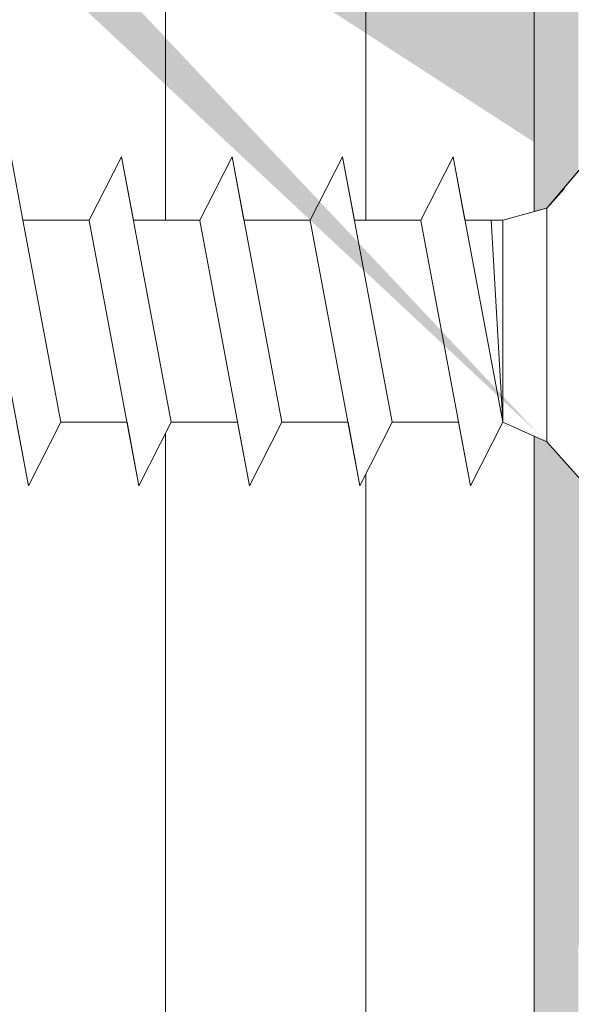
# Model space of a CAD drawing. Units: millimetres. Extents: x 18793 to 19090, y 3138 to 3355.
# Drawn here: x 18917 to 18926, y 3246 to 3261 of the extents above; entities that cross this region are included whole.
import ezdxf

# ---------------------------------------------------------------- set-up
doc = ezdxf.new("R2010")
doc.units = ezdxf.units.MM
for name, color, linetype, lineweight in [('Lienen Montagebügel', 7, 'Continuous', 20), ('Montagebügel Lienen', 255, 'Continuous', 0), ('Profile', 251, 'Continuous', 0), ('Profile Sch', 251, 'Continuous', 15), ('Putznetz Lienien', 7, 'Continuous', 15), ('Schrafur Holz', 36, 'Continuous', 18), ('Schrafur Montageb', 253, 'Continuous', 20)]:
    doc.layers.add(name, color=color, linetype=linetype, lineweight=lineweight)

msp = doc.modelspace()

# ---------------------------------------------------------------- hatches: boundary and pattern name
at = {"layer": 'Schrafur Montageb'}
h = msp.add_hatch(color=256, dxfattribs=at)
edge = h.paths.add_edge_path()
edge.add_line((18927.72, 3252.036), (18927.72, 3246.505))
edge.add_line((18927.72, 3246.505), (18925.72, 3246.505))
edge.add_line((18925.72, 3246.505), (18925.72, 3253.924))
edge.add_line((18925.72, 3253.924), (18927.49, 3251.928))
edge.add_arc((18927.58, 3252.036), 0.14, 230.0533, 0.3537)
edge = h.paths.add_edge_path()
edge.add_arc((18896.879, 3301.865), 0.14, 320.0533, 90.3537)
edge.add_line((18896.878, 3302.005), (18930.046, 3302.005))
edge.add_arc((18930.046, 3300.005), 2, 360, 90, ccw=False)
edge.add_line((18932.046, 3300.005), (18932.046, 3297.505))
edge.add_line((18932.046, 3297.505), (18932.246, 3297.505))
edge.add_arc((18932.246, 3299.505), 2, 270, 0)
edge.add_line((18934.246, 3299.505), (18934.246, 3304.505))
edge.add_line((18934.246, 3304.505), (18936.246, 3304.505))
edge.add_line((18936.246, 3304.505), (18936.246, 3299.505))
edge.add_arc((18932.246, 3299.505), 4, 270, 360, ccw=False)
edge.add_line((18932.246, 3295.505), (18932.046, 3295.505))
edge.add_line((18932.046, 3295.505), (18932.046, 3289.528))
edge.add_line((18932.046, 3289.528), (18932.046, 3289.505))
edge.add_line((18932.046, 3289.505), (18932.246, 3289.505))
edge.add_arc((18932.246, 3285.505), 4, 0, 90, ccw=False)
edge.add_line((18936.246, 3285.505), (18936.246, 3280.505))
edge.add_line((18936.246, 3280.505), (18934.246, 3280.505))
edge.add_line((18934.246, 3280.505), (18934.246, 3285.505))
edge.add_arc((18932.246, 3285.505), 2, 0, 90)
edge.add_line((18932.246, 3287.505), (18932.046, 3287.505))
edge.add_line((18932.046, 3287.505), (18932.046, 3270.638))
edge.add_arc((18929.713, 3270.638), 2.333, 311.7565, 360, ccw=False)
edge.add_line((18931.267, 3268.897), (18927.72, 3264.996))
edge.add_line((18927.72, 3264.996), (18927.72, 3260.754))
edge.add_arc((18927.58, 3260.755), 0.14, 359.6463, 129.9467)
edge.add_line((18927.49, 3260.862), (18925.72, 3258.774))
edge.add_line((18925.72, 3258.774), (18925.72, 3265.781))
edge.add_line((18925.72, 3265.781), (18930.046, 3270.505))
edge.add_line((18930.046, 3270.505), (18930.046, 3300.005))
edge.add_line((18930.046, 3300.005), (18894.991, 3300.005))
edge.add_line((18894.991, 3300.005), (18896.986, 3301.775))
edge = h.paths.add_edge_path()
edge.add_arc((18888.159, 3301.865), 0.14, 89.6463, 219.9467)
edge.add_line((18888.051, 3301.775), (18890.139, 3300.005))
edge.add_line((18890.139, 3300.005), (18862.046, 3300.005))
edge.add_line((18862.046, 3300.005), (18862.046, 3302.005))
edge.add_line((18862.046, 3302.005), (18888.16, 3302.005))
edge = h.paths.add_edge_path(flags=17)
edge.add_arc((18927.58, 3260.756), 0.14, 359.6463, 129.9467)
edge.add_arc((18927.58, 3260.756), 0.14, 359.6463, 129.9467, ccw=False)
edge = h.paths.add_edge_path(flags=17)
edge.add_line((18927.49, 3260.862), (18925.72, 3258.774))
edge.add_line((18927.49, 3260.862), (18925.72, 3258.774))
edge = h.paths.add_edge_path()
edge.add_line((18927.49, 3260.863), (18925.72, 3258.775))
edge.add_line((18862.046, 3300.005), (18862.046, 3302.005))
h = msp.add_hatch(color=256, dxfattribs=at)
h.paths.add_polyline_path([(18881.42, 3282.505), (18880.72, 3282.505), (18880.72, 3287.518), (18889.918, 3287.518), (18890.92, 3287.006), (18890.92, 3286.805), (18881.42, 3286.805)], flags=17)
h.paths.add_polyline_path([(18925.02, 3286.805), (18925.02, 3258.131), (18925.22, 3258.185), (18925.72, 3258.775), (18925.72, 3287.505), (18894.118, 3287.505), (18894.118, 3286.805)])
h.paths.add_polyline_path([(18925.02, 3254.576), (18925.22, 3254.487), (18925.72, 3253.924), (18925.72, 3212.505), (18880.72, 3212.505), (18880.72, 3217.505), (18881.42, 3217.505), (18881.42, 3213.205), (18925.02, 3213.205)])
h.paths.add_polyline_path([(18925.22, 3254.487), (18925.493, 3254.179)], flags=17)
h.paths.add_polyline_path([(18925.02, 3254.576), (18925.22, 3254.487)], flags=17)
h.paths.add_polyline_path([(18890.92, 3287.006), (18889.918, 3287.518)], flags=16)
h.paths.add_polyline_path([(18925.02, 3254.576), (18925.22, 3254.487)], flags=17)
h.paths.add_polyline_path([(18881.42, 3213.205), (18881.42, 3217.505)], flags=17)
h.paths.add_polyline_path([(18880.72, 3217.505), (18880.72, 3212.505)], flags=17)
h.paths.add_polyline_path([(18881.42, 3217.505), (18880.72, 3217.505)], flags=17)
h.paths.add_polyline_path([(18881.42, 3217.505), (18881.42, 3213.205)], flags=16)
edge = h.paths.add_edge_path()
edge.add_line((18890.92, 3287.006), (18889.918, 3287.518))
edge.add_line((18925.22, 3254.487), (18925.493, 3254.179))
edge.add_line((18894.118, 3287.505), (18925.72, 3287.505))
edge.add_line((18881.42, 3217.505), (18880.72, 3217.505))
edge.add_line((18880.72, 3217.505), (18880.72, 3212.505))

# ---------------------------------------------------------------- linework, layer by layer
at = {"layer": 'Lienen Montagebügel'}
for p, q in [((18925.02, 3258.131), (18925.02, 3286.805)), ((18925.02, 3213.205), (18925.02, 3254.576))]:
    msp.add_line(p, q, dxfattribs=at)
at = {"layer": 'Montagebügel Lienen'}
msp.add_line((18925.02, 3286.805), (18925.02, 3258.131), dxfattribs=at)
at = {"layer": 'Montagebügel Lienen', "color": 0, "linetype": 'ByBlock', "lineweight": 15}
for p, q in [((18925.02, 3258.131), (18925.02, 3286.805)), ((18925.02, 3222.505), (18925.02, 3254.576))]:
    msp.add_line(p, q, dxfattribs=at)
at = {"layer": 'Profile'}
for p, q in [((18927.49, 3260.863), (18925.22, 3258.185)), ((18927.49, 3260.863), (18925.22, 3258.185)), ((18927.49, 3260.863), (18925.493, 3258.507)), ((18925.72, 3258.775), (18925.22, 3258.185)), ((18925.22, 3258.185), (18925.22, 3254.487)), ((18916.921, 3257.995), (18917.52, 3254.797)), ((18927.49, 3251.928), (18925.493, 3254.179))]:
    msp.add_line(p, q, dxfattribs=at)
at = {"layer": 'Profile Sch'}
for p, q in [((18916.921, 3257.995), (18916.733, 3258.997)), ((18916.921, 3257.995), (18916.733, 3258.997)), ((18916.921, 3257.995), (18916.733, 3258.997)), ((18916.921, 3257.995), (18916.733, 3258.997)), ((18916.921, 3257.995), (18916.733, 3258.997)), ((18916.921, 3257.995), (18916.733, 3258.997)), ((18916.921, 3257.995), (18916.733, 3258.997)), ((18916.921, 3257.995), (18916.733, 3258.997)), ((18916.921, 3257.995), (18916.733, 3258.997)), ((18916.921, 3257.995), (18916.733, 3258.997)), ((18916.921, 3257.995), (18916.733, 3258.997)), ((18916.921, 3257.995), (18916.733, 3258.997)), ((18917.971, 3257.995), (18918.483, 3258.997)), ((18917.971, 3257.995), (18918.483, 3258.997)), ((18917.971, 3257.995), (18918.483, 3258.997)), ((18917.971, 3257.995), (18918.483, 3258.997)), ((18917.971, 3257.995), (18918.483, 3258.997)), ((18917.971, 3257.995), (18918.483, 3258.997)), ((18917.971, 3257.995), (18918.483, 3258.997)), ((18917.971, 3257.995), (18918.483, 3258.997)), ((18917.971, 3257.995), (18918.483, 3258.997)), ((18917.971, 3257.995), (18918.483, 3258.997)), ((18917.971, 3257.995), (18918.483, 3258.997)), ((18917.971, 3257.995), (18918.483, 3258.997)), ((18917.971, 3257.995), (18918.483, 3258.997)), ((18917.971, 3257.995), (18918.483, 3258.997)), ((18917.971, 3257.995), (18918.483, 3258.997)), ((18917.971, 3257.995), (18918.483, 3258.997)), ((18917.971, 3257.995), (18918.483, 3258.997)), ((18917.971, 3257.995), (18918.483, 3258.997)), ((18917.971, 3257.995), (18918.483, 3258.997)), ((18917.971, 3257.995), (18918.483, 3258.997)), ((18917.971, 3257.995), (18918.483, 3258.997)), ((18917.971, 3257.995), (18918.483, 3258.997)), ((18917.971, 3257.995), (18918.483, 3258.997)), ((18917.971, 3257.995), (18918.483, 3258.997)), ((18917.971, 3257.995), (18918.483, 3258.997)), ((18917.971, 3257.995), (18918.483, 3258.997)), ((18917.971, 3257.995), (18918.483, 3258.997)), ((18917.971, 3257.995), (18918.483, 3258.997)), ((18917.971, 3257.995), (18918.483, 3258.997)), ((18917.971, 3257.995), (18918.483, 3258.997)), ((18917.971, 3257.995), (18918.483, 3258.997)), ((18917.971, 3257.995), (18918.483, 3258.997)), ((18917.971, 3257.995), (18918.483, 3258.997)), ((18917.971, 3257.995), (18918.483, 3258.997)), ((18917.971, 3257.995), (18918.483, 3258.997)), ((18917.971, 3257.995), (18918.483, 3258.997)), ((18918.671, 3257.995), (18918.483, 3258.997)), ((18919.27, 3254.797), (18918.483, 3258.997)), ((18919.27, 3254.797), (18918.483, 3258.997)), ((18918.671, 3257.995), (18918.483, 3258.997)), ((18919.27, 3254.797), (18918.483, 3258.997)), ((18919.27, 3254.797), (18918.483, 3258.997)), ((18918.671, 3257.995), (18918.483, 3258.997)), ((18919.27, 3254.797), (18918.483, 3258.997)), ((18919.27, 3254.797), (18918.483, 3258.997)), ((18918.671, 3257.995), (18918.483, 3258.997)), ((18919.27, 3254.797), (18918.483, 3258.997)), ((18919.27, 3254.797), (18918.483, 3258.997)), ((18918.671, 3257.995), (18918.483, 3258.997)), ((18919.27, 3254.797), (18918.483, 3258.997)), ((18919.27, 3254.797), (18918.483, 3258.997)), ((18918.671, 3257.995), (18918.483, 3258.997)), ((18919.27, 3254.797), (18918.483, 3258.997)), ((18919.27, 3254.797), (18918.483, 3258.997)), ((18918.671, 3257.995), (18918.483, 3258.997)), ((18919.27, 3254.797), (18918.483, 3258.997)), ((18919.27, 3254.797), (18918.483, 3258.997)), ((18918.671, 3257.995), (18918.483, 3258.997)), ((18919.27, 3254.797), (18918.483, 3258.997)), ((18919.27, 3254.797), (18918.483, 3258.997)), ((18918.671, 3257.995), (18918.483, 3258.997)), ((18919.27, 3254.797), (18918.483, 3258.997)), ((18919.27, 3254.797), (18918.483, 3258.997)), ((18918.671, 3257.995), (18918.483, 3258.997)), ((18919.27, 3254.797), (18918.483, 3258.997)), ((18919.27, 3254.797), (18918.483, 3258.997)), ((18918.671, 3257.995), (18918.483, 3258.997)), ((18919.27, 3254.797), (18918.483, 3258.997)), ((18919.27, 3254.797), (18918.483, 3258.997)), ((18918.671, 3257.995), (18918.483, 3258.997)), ((18919.27, 3254.797), (18918.483, 3258.997)), ((18919.27, 3254.797), (18918.483, 3258.997)), ((18919.721, 3257.995), (18920.233, 3258.997)), ((18919.721, 3257.995), (18920.233, 3258.997)), ((18919.721, 3257.995), (18920.233, 3258.997)), ((18919.721, 3257.995), (18920.233, 3258.997)), ((18919.721, 3257.995), (18920.233, 3258.997)), ((18919.721, 3257.995), (18920.233, 3258.997)), ((18919.721, 3257.995), (18920.233, 3258.997)), ((18919.721, 3257.995), (18920.233, 3258.997)), ((18919.721, 3257.995), (18920.233, 3258.997)), ((18919.721, 3257.995), (18920.233, 3258.997)), ((18919.721, 3257.995), (18920.233, 3258.997)), ((18919.721, 3257.995), (18920.233, 3258.997)), ((18919.721, 3257.995), (18920.233, 3258.997)), ((18919.721, 3257.995), (18920.233, 3258.997)), ((18919.721, 3257.995), (18920.233, 3258.997)), ((18919.721, 3257.995), (18920.233, 3258.997)), ((18919.721, 3257.995), (18920.233, 3258.997)), ((18919.721, 3257.995), (18920.233, 3258.997)), ((18919.721, 3257.995), (18920.233, 3258.997)), ((18919.721, 3257.995), (18920.233, 3258.997)), ((18919.721, 3257.995), (18920.233, 3258.997)), ((18919.721, 3257.995), (18920.233, 3258.997)), ((18919.721, 3257.995), (18920.233, 3258.997)), ((18919.721, 3257.995), (18920.233, 3258.997)), ((18919.721, 3257.995), (18920.233, 3258.997)), ((18919.721, 3257.995), (18920.233, 3258.997)), ((18919.721, 3257.995), (18920.233, 3258.997)), ((18919.721, 3257.995), (18920.233, 3258.997)), ((18919.721, 3257.995), (18920.233, 3258.997)), ((18919.721, 3257.995), (18920.233, 3258.997)), ((18919.721, 3257.995), (18920.233, 3258.997)), ((18919.721, 3257.995), (18920.233, 3258.997)), ((18919.721, 3257.995), (18920.233, 3258.997)), ((18919.721, 3257.995), (18920.233, 3258.997)), ((18919.721, 3257.995), (18920.233, 3258.997)), ((18919.721, 3257.995), (18920.233, 3258.997)), ((18920.421, 3257.995), (18920.233, 3258.997)), ((18921.02, 3254.797), (18920.233, 3258.997)), ((18921.02, 3254.797), (18920.233, 3258.997)), ((18920.421, 3257.995), (18920.233, 3258.997)), ((18921.02, 3254.797), (18920.233, 3258.997)), ((18921.02, 3254.797), (18920.233, 3258.997)), ((18920.421, 3257.995), (18920.233, 3258.997)), ((18921.02, 3254.797), (18920.233, 3258.997)), ((18921.02, 3254.797), (18920.233, 3258.997)), ((18920.421, 3257.995), (18920.233, 3258.997)), ((18921.02, 3254.797), (18920.233, 3258.997)), ((18921.02, 3254.797), (18920.233, 3258.997)), ((18920.421, 3257.995), (18920.233, 3258.997)), ((18921.02, 3254.797), (18920.233, 3258.997)), ((18921.02, 3254.797), (18920.233, 3258.997)), ((18920.421, 3257.995), (18920.233, 3258.997)), ((18921.02, 3254.797), (18920.233, 3258.997)), ((18921.02, 3254.797), (18920.233, 3258.997)), ((18920.421, 3257.995), (18920.233, 3258.997)), ((18921.02, 3254.797), (18920.233, 3258.997)), ((18921.02, 3254.797), (18920.233, 3258.997)), ((18920.421, 3257.995), (18920.233, 3258.997)), ((18921.02, 3254.797), (18920.233, 3258.997)), ((18921.02, 3254.797), (18920.233, 3258.997)), ((18920.421, 3257.995), (18920.233, 3258.997)), ((18921.02, 3254.797), (18920.233, 3258.997)), ((18921.02, 3254.797), (18920.233, 3258.997)), ((18920.421, 3257.995), (18920.233, 3258.997)), ((18921.02, 3254.797), (18920.233, 3258.997)), ((18921.02, 3254.797), (18920.233, 3258.997)), ((18920.421, 3257.995), (18920.233, 3258.997)), ((18921.02, 3254.797), (18920.233, 3258.997)), ((18921.02, 3254.797), (18920.233, 3258.997)), ((18920.421, 3257.995), (18920.233, 3258.997)), ((18921.02, 3254.797), (18920.233, 3258.997)), ((18921.02, 3254.797), (18920.233, 3258.997)), ((18921.471, 3257.995), (18921.983, 3258.997)), ((18921.471, 3257.995), (18921.983, 3258.997)), ((18921.471, 3257.995), (18921.983, 3258.997)), ((18921.471, 3257.995), (18921.983, 3258.997)), ((18921.471, 3257.995), (18921.983, 3258.997)), ((18921.471, 3257.995), (18921.983, 3258.997)), ((18921.471, 3257.995), (18921.983, 3258.997)), ((18921.471, 3257.995), (18921.983, 3258.997)), ((18921.471, 3257.995), (18921.983, 3258.997)), ((18921.471, 3257.995), (18921.983, 3258.997)), ((18921.471, 3257.995), (18921.983, 3258.997)), ((18921.471, 3257.995), (18921.983, 3258.997)), ((18921.471, 3257.995), (18921.983, 3258.997)), ((18921.471, 3257.995), (18921.983, 3258.997)), ((18921.471, 3257.995), (18921.983, 3258.997)), ((18921.471, 3257.995), (18921.983, 3258.997)), ((18921.471, 3257.995), (18921.983, 3258.997)), ((18921.471, 3257.995), (18921.983, 3258.997)), ((18921.471, 3257.995), (18921.983, 3258.997)), ((18921.471, 3257.995), (18921.983, 3258.997)), ((18921.471, 3257.995), (18921.983, 3258.997)), ((18921.471, 3257.995), (18921.983, 3258.997)), ((18921.471, 3257.995), (18921.983, 3258.997)), ((18921.471, 3257.995), (18921.983, 3258.997)), ((18921.471, 3257.995), (18921.983, 3258.997)), ((18921.471, 3257.995), (18921.983, 3258.997)), ((18921.471, 3257.995), (18921.983, 3258.997)), ((18921.471, 3257.995), (18921.983, 3258.997)), ((18921.471, 3257.995), (18921.983, 3258.997)), ((18921.471, 3257.995), (18921.983, 3258.997)), ((18921.471, 3257.995), (18921.983, 3258.997)), ((18921.471, 3257.995), (18921.983, 3258.997)), ((18921.471, 3257.995), (18921.983, 3258.997)), ((18921.471, 3257.995), (18921.983, 3258.997)), ((18921.471, 3257.995), (18921.983, 3258.997)), ((18921.471, 3257.995), (18921.983, 3258.997)), ((18922.171, 3257.995), (18921.983, 3258.997)), ((18922.171, 3257.995), (18921.983, 3258.997)), ((18922.171, 3257.995), (18921.983, 3258.997)), ((18922.171, 3257.995), (18921.983, 3258.997)), ((18922.171, 3257.995), (18921.983, 3258.997)), ((18922.171, 3257.995), (18921.983, 3258.997)), ((18922.171, 3257.995), (18921.983, 3258.997)), ((18922.171, 3257.995), (18921.983, 3258.997)), ((18922.171, 3257.995), (18921.983, 3258.997)), ((18922.171, 3257.995), (18921.983, 3258.997)), ((18922.171, 3257.995), (18921.983, 3258.997)), ((18922.171, 3257.995), (18921.983, 3258.997)), ((18922.171, 3257.995), (18921.983, 3258.997)), ((18922.77, 3254.797), (18921.983, 3258.997)), ((18922.77, 3254.797), (18921.983, 3258.997)), ((18922.171, 3257.995), (18921.983, 3258.997)), ((18922.77, 3254.797), (18921.983, 3258.997)), ((18922.77, 3254.797), (18921.983, 3258.997)), ((18922.171, 3257.995), (18921.983, 3258.997)), ((18922.77, 3254.797), (18921.983, 3258.997)), ((18922.77, 3254.797), (18921.983, 3258.997)), ((18922.171, 3257.995), (18921.983, 3258.997)), ((18922.77, 3254.797), (18921.983, 3258.997)), ((18922.77, 3254.797), (18921.983, 3258.997)), ((18922.171, 3257.995), (18921.983, 3258.997)), ((18922.77, 3254.797), (18921.983, 3258.997)), ((18922.77, 3254.797), (18921.983, 3258.997)), ((18922.171, 3257.995), (18921.983, 3258.997)), ((18922.77, 3254.797), (18921.983, 3258.997)), ((18922.77, 3254.797), (18921.983, 3258.997)), ((18922.171, 3257.995), (18921.983, 3258.997)), ((18922.77, 3254.797), (18921.983, 3258.997)), ((18922.77, 3254.797), (18921.983, 3258.997)), ((18922.171, 3257.995), (18921.983, 3258.997)), ((18922.77, 3254.797), (18921.983, 3258.997)), ((18922.77, 3254.797), (18921.983, 3258.997)), ((18922.171, 3257.995), (18921.983, 3258.997)), ((18922.77, 3254.797), (18921.983, 3258.997)), ((18922.77, 3254.797), (18921.983, 3258.997)), ((18922.171, 3257.995), (18921.983, 3258.997)), ((18922.77, 3254.797), (18921.983, 3258.997)), ((18922.77, 3254.797), (18921.983, 3258.997)), ((18922.171, 3257.995), (18921.983, 3258.997)), ((18922.77, 3254.797), (18921.983, 3258.997)), ((18922.77, 3254.797), (18921.983, 3258.997)), ((18922.171, 3257.995), (18921.983, 3258.997)), ((18922.77, 3254.797), (18921.983, 3258.997)), ((18922.77, 3254.797), (18921.983, 3258.997)), ((18923.221, 3257.995), (18923.733, 3258.997)), ((18923.221, 3257.995), (18923.733, 3258.997)), ((18923.221, 3257.995), (18923.733, 3258.997)), ((18923.221, 3257.995), (18923.733, 3258.997)), ((18923.221, 3257.995), (18923.733, 3258.997)), ((18923.221, 3257.995), (18923.733, 3258.997)), ((18923.221, 3257.995), (18923.733, 3258.997)), ((18923.221, 3257.995), (18923.733, 3258.997)), ((18923.221, 3257.995), (18923.733, 3258.997)), ((18923.221, 3257.995), (18923.733, 3258.997)), ((18923.221, 3257.995), (18923.733, 3258.997)), ((18923.221, 3257.995), (18923.733, 3258.997)), ((18923.221, 3257.995), (18923.733, 3258.997)), ((18923.221, 3257.995), (18923.733, 3258.997)), ((18923.221, 3257.995), (18923.733, 3258.997)), ((18923.221, 3257.995), (18923.733, 3258.997)), ((18923.221, 3257.995), (18923.733, 3258.997)), ((18923.221, 3257.995), (18923.733, 3258.997)), ((18923.221, 3257.995), (18923.733, 3258.997)), ((18923.221, 3257.995), (18923.733, 3258.997)), ((18923.221, 3257.995), (18923.733, 3258.997)), ((18923.221, 3257.995), (18923.733, 3258.997)), ((18923.221, 3257.995), (18923.733, 3258.997)), ((18923.221, 3257.995), (18923.733, 3258.997)), ((18923.921, 3257.995), (18923.733, 3258.997)), ((18923.921, 3257.995), (18923.733, 3258.997)), ((18923.921, 3257.995), (18923.733, 3258.997)), ((18923.921, 3257.995), (18923.733, 3258.997)), ((18923.921, 3257.995), (18923.733, 3258.997)), ((18923.921, 3257.995), (18923.733, 3258.997)), ((18923.921, 3257.995), (18923.733, 3258.997)), ((18923.921, 3257.995), (18923.733, 3258.997)), ((18923.921, 3257.995), (18923.733, 3258.997)), ((18923.921, 3257.995), (18923.733, 3258.997)), ((18923.921, 3257.995), (18923.733, 3258.997)), ((18923.921, 3257.995), (18923.733, 3258.997)), ((18924.52, 3254.797), (18923.733, 3258.997)), ((18924.52, 3254.797), (18923.733, 3258.997)), ((18924.52, 3254.797), (18923.733, 3258.997)), ((18924.52, 3254.797), (18923.733, 3258.997)), ((18924.52, 3254.797), (18923.733, 3258.997)), ((18924.52, 3254.797), (18923.733, 3258.997)), ((18924.52, 3254.797), (18923.733, 3258.997)), ((18924.52, 3254.797), (18923.733, 3258.997)), ((18924.52, 3254.797), (18923.733, 3258.997)), ((18924.52, 3254.797), (18923.733, 3258.997)), ((18924.52, 3254.797), (18923.733, 3258.997)), ((18924.52, 3254.797), (18923.733, 3258.997)), ((18925.22, 3258.185), (18925.493, 3258.493)), ((18924.52, 3257.995), (18925.22, 3258.185)), ((18924.52, 3257.995), (18925.22, 3258.185)), ((18924.52, 3257.995), (18925.22, 3258.185)), ((18924.52, 3257.995), (18925.22, 3258.185)), ((18924.52, 3257.995), (18925.22, 3258.185)), ((18924.52, 3257.995), (18925.22, 3258.185)), ((18924.52, 3257.995), (18925.22, 3258.185)), ((18924.52, 3257.995), (18925.22, 3258.185)), ((18924.52, 3257.995), (18925.22, 3258.185)), ((18924.52, 3257.995), (18925.22, 3258.185)), ((18924.52, 3257.995), (18925.22, 3258.185)), ((18924.52, 3257.995), (18925.22, 3258.185)), ((18924.52, 3257.995), (18925.22, 3258.185)), ((18924.52, 3257.995), (18925.22, 3258.185)), ((18924.52, 3257.995), (18925.22, 3258.185)), ((18924.52, 3257.995), (18925.22, 3258.185)), ((18924.52, 3257.995), (18925.22, 3258.185)), ((18924.52, 3257.995), (18925.22, 3258.185)), ((18924.52, 3257.995), (18925.22, 3258.185)), ((18924.52, 3257.995), (18925.22, 3258.185)), ((18924.52, 3257.995), (18925.22, 3258.185)), ((18924.52, 3257.995), (18925.22, 3258.185)), ((18924.52, 3257.995), (18925.22, 3258.185)), ((18924.52, 3257.995), (18925.22, 3258.185)), ((18924.793, 3258.069), (18925.22, 3258.185)), ((18925.02, 3258.131), (18925.22, 3258.185)), ((18917.008, 3253.788), (18916.222, 3257.988)), ((18917.008, 3253.788), (18916.222, 3257.988)), ((18917.008, 3253.788), (18916.222, 3257.988)), ((18917.008, 3253.788), (18916.222, 3257.988)), ((18917.008, 3253.788), (18916.222, 3257.988)), ((18917.008, 3253.788), (18916.222, 3257.988)), ((18917.008, 3253.788), (18916.222, 3257.988)), ((18917.008, 3253.788), (18916.222, 3257.988)), ((18917.008, 3253.788), (18916.222, 3257.988)), ((18917.008, 3253.788), (18916.222, 3257.988)), ((18917.008, 3253.788), (18916.222, 3257.988)), ((18917.008, 3253.788), (18916.222, 3257.988)), ((18917.971, 3257.995), (18916.921, 3257.995)), ((18917.971, 3257.995), (18916.921, 3257.995)), ((18917.971, 3257.995), (18916.921, 3257.995)), ((18917.971, 3257.995), (18916.921, 3257.995)), ((18917.971, 3257.995), (18916.921, 3257.995)), ((18917.971, 3257.995), (18916.921, 3257.995)), ((18917.971, 3257.995), (18916.921, 3257.995)), ((18917.971, 3257.995), (18916.921, 3257.995)), ((18917.971, 3257.995), (18916.921, 3257.995)), ((18917.971, 3257.995), (18916.921, 3257.995)), ((18917.971, 3257.995), (18916.921, 3257.995)), ((18917.971, 3257.995), (18916.921, 3257.995)), ((18917.971, 3257.995), (18916.921, 3257.995)), ((18917.971, 3257.995), (18916.921, 3257.995)), ((18917.971, 3257.995), (18916.921, 3257.995)), ((18918.758, 3253.788), (18917.972, 3257.988)), ((18918.758, 3253.788), (18917.972, 3257.988)), ((18918.758, 3253.788), (18917.972, 3257.988)), ((18918.758, 3253.788), (18917.972, 3257.988)), ((18918.758, 3253.788), (18917.972, 3257.988)), ((18918.758, 3253.788), (18917.972, 3257.988)), ((18918.758, 3253.788), (18917.972, 3257.988)), ((18918.758, 3253.788), (18917.972, 3257.988)), ((18918.758, 3253.788), (18917.972, 3257.988)), ((18918.758, 3253.788), (18917.972, 3257.988)), ((18918.758, 3253.788), (18917.972, 3257.988)), ((18918.758, 3253.788), (18917.972, 3257.988)), ((18918.758, 3253.788), (18917.972, 3257.988)), ((18918.758, 3253.788), (18917.972, 3257.988)), ((18918.758, 3253.788), (18917.972, 3257.988)), ((18918.758, 3253.788), (18917.972, 3257.988)), ((18918.758, 3253.788), (18917.972, 3257.988)), ((18918.758, 3253.788), (18917.972, 3257.988)), ((18918.758, 3253.788), (18917.972, 3257.988)), ((18918.758, 3253.788), (18917.972, 3257.988)), ((18918.758, 3253.788), (18917.972, 3257.988)), ((18918.758, 3253.788), (18917.972, 3257.988)), ((18918.758, 3253.788), (18917.972, 3257.988)), ((18918.758, 3253.788), (18917.972, 3257.988)), ((18919.721, 3257.995), (18918.671, 3257.995)), ((18919.721, 3257.995), (18918.671, 3257.995)), ((18919.721, 3257.995), (18918.671, 3257.995)), ((18919.721, 3257.995), (18918.671, 3257.995)), ((18919.721, 3257.995), (18918.671, 3257.995)), ((18919.721, 3257.995), (18918.671, 3257.995)), ((18919.721, 3257.995), (18918.671, 3257.995)), ((18919.721, 3257.995), (18918.671, 3257.995)), ((18919.721, 3257.995), (18918.671, 3257.995)), ((18919.721, 3257.995), (18918.671, 3257.995)), ((18919.721, 3257.995), (18918.671, 3257.995)), ((18919.721, 3257.995), (18918.671, 3257.995)), ((18919.721, 3257.995), (18918.671, 3257.995)), ((18919.721, 3257.995), (18918.671, 3257.995)), ((18919.721, 3257.995), (18918.671, 3257.995)), ((18919.721, 3257.995), (18918.671, 3257.995)), ((18919.721, 3257.995), (18918.671, 3257.995)), ((18919.721, 3257.995), (18918.671, 3257.995)), ((18919.721, 3257.995), (18918.671, 3257.995)), ((18919.721, 3257.995), (18918.671, 3257.995)), ((18919.721, 3257.995), (18918.671, 3257.995)), ((18919.721, 3257.995), (18918.671, 3257.995)), ((18919.721, 3257.995), (18918.671, 3257.995)), ((18919.721, 3257.995), (18918.671, 3257.995)), ((18920.508, 3253.788), (18919.722, 3257.988)), ((18920.508, 3253.788), (18919.722, 3257.988)), ((18920.508, 3253.788), (18919.722, 3257.988)), ((18920.508, 3253.788), (18919.722, 3257.988)), ((18920.508, 3253.788), (18919.722, 3257.988)), ((18920.508, 3253.788), (18919.722, 3257.988)), ((18920.508, 3253.788), (18919.722, 3257.988)), ((18920.508, 3253.788), (18919.722, 3257.988)), ((18920.508, 3253.788), (18919.722, 3257.988)), ((18920.508, 3253.788), (18919.722, 3257.988)), ((18920.508, 3253.788), (18919.722, 3257.988)), ((18920.508, 3253.788), (18919.722, 3257.988)), ((18920.508, 3253.788), (18919.722, 3257.988)), ((18920.508, 3253.788), (18919.722, 3257.988)), ((18920.508, 3253.788), (18919.722, 3257.988)), ((18920.508, 3253.788), (18919.722, 3257.988)), ((18920.508, 3253.788), (18919.722, 3257.988)), ((18920.508, 3253.788), (18919.722, 3257.988)), ((18920.508, 3253.788), (18919.722, 3257.988)), ((18920.508, 3253.788), (18919.722, 3257.988)), ((18920.508, 3253.788), (18919.722, 3257.988)), ((18920.508, 3253.788), (18919.722, 3257.988)), ((18920.508, 3253.788), (18919.722, 3257.988)), ((18920.508, 3253.788), (18919.722, 3257.988)), ((18921.471, 3257.995), (18920.421, 3257.995)), ((18921.471, 3257.995), (18920.421, 3257.995)), ((18921.471, 3257.995), (18920.421, 3257.995)), ((18921.471, 3257.995), (18920.421, 3257.995)), ((18921.471, 3257.995), (18920.421, 3257.995)), ((18921.471, 3257.995), (18920.421, 3257.995)), ((18921.471, 3257.995), (18920.421, 3257.995)), ((18921.471, 3257.995), (18920.421, 3257.995)), ((18921.471, 3257.995), (18920.421, 3257.995)), ((18921.471, 3257.995), (18920.421, 3257.995)), ((18921.471, 3257.995), (18920.421, 3257.995)), ((18921.471, 3257.995), (18920.421, 3257.995)), ((18921.471, 3257.995), (18920.421, 3257.995)), ((18921.471, 3257.995), (18920.421, 3257.995)), ((18921.471, 3257.995), (18920.421, 3257.995)), ((18921.471, 3257.995), (18920.421, 3257.995)), ((18921.471, 3257.995), (18920.421, 3257.995)), ((18921.471, 3257.995), (18920.421, 3257.995)), ((18921.471, 3257.995), (18920.421, 3257.995)), ((18921.471, 3257.995), (18920.421, 3257.995)), ((18921.471, 3257.995), (18920.421, 3257.995)), ((18921.471, 3257.995), (18920.421, 3257.995)), ((18921.471, 3257.995), (18920.421, 3257.995)), ((18921.471, 3257.995), (18920.421, 3257.995)), ((18922.258, 3253.788), (18921.472, 3257.988)), ((18922.258, 3253.788), (18921.472, 3257.988)), ((18922.258, 3253.788), (18921.472, 3257.988)), ((18922.258, 3253.788), (18921.472, 3257.988)), ((18922.258, 3253.788), (18921.472, 3257.988)), ((18922.258, 3253.788), (18921.472, 3257.988)), ((18922.258, 3253.788), (18921.472, 3257.988)), ((18922.258, 3253.788), (18921.472, 3257.988)), ((18922.258, 3253.788), (18921.472, 3257.988)), ((18922.258, 3253.788), (18921.472, 3257.988)), ((18922.258, 3253.788), (18921.472, 3257.988)), ((18922.258, 3253.788), (18921.472, 3257.988)), ((18922.258, 3253.788), (18921.472, 3257.988)), ((18922.258, 3253.788), (18921.472, 3257.988)), ((18922.258, 3253.788), (18921.472, 3257.988)), ((18922.258, 3253.788), (18921.472, 3257.988)), ((18922.258, 3253.788), (18921.472, 3257.988)), ((18922.258, 3253.788), (18921.472, 3257.988)), ((18922.258, 3253.788), (18921.472, 3257.988)), ((18922.258, 3253.788), (18921.472, 3257.988)), ((18922.258, 3253.788), (18921.472, 3257.988)), ((18922.258, 3253.788), (18921.472, 3257.988)), ((18922.258, 3253.788), (18921.472, 3257.988)), ((18922.258, 3253.788), (18921.472, 3257.988)), ((18923.221, 3257.995), (18922.171, 3257.995)), ((18923.221, 3257.995), (18922.171, 3257.995)), ((18923.221, 3257.995), (18922.171, 3257.995)), ((18923.221, 3257.995), (18922.171, 3257.995)), ((18923.221, 3257.995), (18922.171, 3257.995)), ((18923.221, 3257.995), (18922.171, 3257.995)), ((18923.221, 3257.995), (18922.171, 3257.995)), ((18923.221, 3257.995), (18922.171, 3257.995)), ((18923.221, 3257.995), (18922.171, 3257.995)), ((18923.221, 3257.995), (18922.171, 3257.995)), ((18923.221, 3257.995), (18922.171, 3257.995)), ((18923.221, 3257.995), (18922.171, 3257.995)), ((18923.221, 3257.995), (18922.171, 3257.995)), ((18923.221, 3257.995), (18922.171, 3257.995)), ((18923.221, 3257.995), (18922.171, 3257.995)), ((18923.221, 3257.995), (18922.171, 3257.995)), ((18923.221, 3257.995), (18922.171, 3257.995)), ((18923.221, 3257.995), (18922.171, 3257.995)), ((18923.221, 3257.995), (18922.171, 3257.995)), ((18923.221, 3257.995), (18922.171, 3257.995)), ((18923.221, 3257.995), (18922.171, 3257.995)), ((18923.221, 3257.995), (18922.171, 3257.995)), ((18923.221, 3257.995), (18922.171, 3257.995)), ((18923.221, 3257.995), (18922.171, 3257.995)), ((18924.008, 3253.788), (18923.222, 3257.988)), ((18924.008, 3253.788), (18923.222, 3257.988)), ((18924.008, 3253.788), (18923.222, 3257.988)), ((18924.008, 3253.788), (18923.222, 3257.988)), ((18924.008, 3253.788), (18923.222, 3257.988)), ((18924.008, 3253.788), (18923.222, 3257.988)), ((18924.008, 3253.788), (18923.222, 3257.988)), ((18924.008, 3253.788), (18923.222, 3257.988)), ((18924.008, 3253.788), (18923.222, 3257.988)), ((18924.008, 3253.788), (18923.222, 3257.988)), ((18924.008, 3253.788), (18923.222, 3257.988)), ((18924.008, 3253.788), (18923.222, 3257.988)), ((18923.921, 3257.995), (18924.52, 3257.995)), ((18923.921, 3257.995), (18924.52, 3257.995)), ((18923.921, 3257.995), (18924.52, 3257.995)), ((18923.921, 3257.995), (18924.52, 3257.995)), ((18923.921, 3257.995), (18924.52, 3257.995)), ((18923.921, 3257.995), (18924.52, 3257.995)), ((18923.921, 3257.995), (18924.52, 3257.995)), ((18923.921, 3257.995), (18924.52, 3257.995)), ((18923.921, 3257.995), (18924.52, 3257.995)), ((18923.921, 3257.995), (18924.52, 3257.995)), ((18923.921, 3257.995), (18924.52, 3257.995)), ((18923.921, 3257.995), (18924.52, 3257.995)), ((18923.921, 3257.995), (18924.52, 3257.995)), ((18923.921, 3257.995), (18924.52, 3257.995)), ((18923.921, 3257.995), (18924.52, 3257.995)), ((18923.921, 3257.995), (18924.52, 3257.995)), ((18923.921, 3257.995), (18924.52, 3257.995)), ((18923.921, 3257.995), (18924.52, 3257.995)), ((18923.921, 3257.995), (18924.52, 3257.995)), ((18923.921, 3257.995), (18924.52, 3257.995)), ((18923.921, 3257.995), (18924.52, 3257.995)), ((18923.921, 3257.995), (18924.52, 3257.995)), ((18923.921, 3257.995), (18924.52, 3257.995)), ((18923.921, 3257.995), (18924.52, 3257.995)), ((18924.52, 3254.797), (18924.339, 3257.995)), ((18924.52, 3254.797), (18924.339, 3257.995)), ((18924.52, 3254.797), (18924.339, 3257.995)), ((18924.52, 3254.797), (18924.339, 3257.995)), ((18924.52, 3254.797), (18924.339, 3257.995)), ((18924.52, 3254.797), (18924.339, 3257.995)), ((18924.52, 3254.797), (18924.339, 3257.995)), ((18924.52, 3254.797), (18924.339, 3257.995)), ((18924.52, 3254.797), (18924.339, 3257.995)), ((18924.52, 3254.797), (18924.339, 3257.995)), ((18924.52, 3254.797), (18924.339, 3257.995)), ((18924.52, 3254.797), (18924.339, 3257.995)), ((18924.52, 3254.797), (18924.52, 3257.995)), ((18924.52, 3254.797), (18924.52, 3257.995)), ((18924.52, 3254.797), (18924.52, 3257.995)), ((18924.52, 3254.797), (18924.52, 3257.995)), ((18924.52, 3254.797), (18924.52, 3257.995)), ((18924.52, 3254.797), (18924.52, 3257.995)), ((18924.52, 3254.797), (18924.52, 3257.995)), ((18924.52, 3254.797), (18924.52, 3257.995)), ((18924.52, 3254.797), (18924.52, 3257.995)), ((18924.52, 3254.797), (18924.52, 3257.995)), ((18924.52, 3254.797), (18924.52, 3257.995)), ((18924.52, 3254.797), (18924.52, 3257.995)), ((18917.008, 3253.788), (18916.82, 3254.797)), ((18917.008, 3253.788), (18916.82, 3254.797)), ((18917.008, 3253.788), (18916.82, 3254.797)), ((18917.008, 3253.788), (18916.82, 3254.797)), ((18917.008, 3253.788), (18916.82, 3254.797)), ((18917.008, 3253.788), (18916.82, 3254.797)), ((18917.008, 3253.788), (18916.82, 3254.797)), ((18917.008, 3253.788), (18916.82, 3254.797)), ((18917.008, 3253.788), (18916.82, 3254.797)), ((18917.008, 3253.788), (18916.82, 3254.797)), ((18917.008, 3253.788), (18916.82, 3254.797)), ((18917.008, 3253.788), (18916.82, 3254.797)), ((18917.008, 3253.788), (18917.52, 3254.797)), ((18917.008, 3253.788), (18917.52, 3254.797)), ((18917.008, 3253.788), (18917.52, 3254.797)), ((18917.008, 3253.788), (18917.52, 3254.797)), ((18917.008, 3253.788), (18917.52, 3254.797)), ((18917.008, 3253.788), (18917.52, 3254.797)), ((18917.008, 3253.788), (18917.52, 3254.797)), ((18917.008, 3253.788), (18917.52, 3254.797)), ((18917.008, 3253.788), (18917.52, 3254.797)), ((18917.008, 3253.788), (18917.52, 3254.797)), ((18917.008, 3253.788), (18917.52, 3254.797)), ((18917.008, 3253.788), (18917.52, 3254.797)), ((18917.008, 3253.788), (18917.52, 3254.797)), ((18917.008, 3253.788), (18917.52, 3254.797)), ((18917.008, 3253.788), (18917.52, 3254.797)), ((18917.008, 3253.788), (18917.52, 3254.797)), ((18917.008, 3253.788), (18917.52, 3254.797)), ((18917.008, 3253.788), (18917.52, 3254.797)), ((18917.008, 3253.788), (18917.52, 3254.797)), ((18917.008, 3253.788), (18917.52, 3254.797)), ((18917.008, 3253.788), (18917.52, 3254.797)), ((18917.008, 3253.788), (18917.52, 3254.797)), ((18917.008, 3253.788), (18917.52, 3254.797)), ((18917.008, 3253.788), (18917.52, 3254.797)), ((18918.57, 3254.797), (18917.52, 3254.797)), ((18918.57, 3254.797), (18917.52, 3254.797)), ((18918.57, 3254.797), (18917.52, 3254.797)), ((18918.57, 3254.797), (18917.52, 3254.797)), ((18918.57, 3254.797), (18917.52, 3254.797)), ((18918.57, 3254.797), (18917.52, 3254.797)), ((18918.57, 3254.797), (18917.52, 3254.797)), ((18918.57, 3254.797), (18917.52, 3254.797)), ((18918.57, 3254.797), (18917.52, 3254.797)), ((18918.57, 3254.797), (18917.52, 3254.797)), ((18918.57, 3254.797), (18917.52, 3254.797)), ((18918.57, 3254.797), (18917.52, 3254.797)), ((18918.57, 3254.797), (18917.52, 3254.797)), ((18918.57, 3254.797), (18917.52, 3254.797)), ((18918.57, 3254.797), (18917.52, 3254.797)), ((18918.57, 3254.797), (18917.52, 3254.797)), ((18918.57, 3254.797), (18917.52, 3254.797)), ((18918.57, 3254.797), (18917.52, 3254.797)), ((18918.57, 3254.797), (18917.52, 3254.797)), ((18918.57, 3254.797), (18917.52, 3254.797)), ((18918.57, 3254.797), (18917.52, 3254.797)), ((18918.57, 3254.797), (18917.52, 3254.797)), ((18918.57, 3254.797), (18917.52, 3254.797)), ((18918.57, 3254.797), (18917.52, 3254.797)), ((18918.758, 3253.788), (18918.57, 3254.797)), ((18918.758, 3253.788), (18918.57, 3254.797)), ((18918.758, 3253.788), (18918.57, 3254.797)), ((18918.758, 3253.788), (18918.57, 3254.797)), ((18918.758, 3253.788), (18918.57, 3254.797)), ((18918.758, 3253.788), (18918.57, 3254.797)), ((18918.758, 3253.788), (18918.57, 3254.797)), ((18918.758, 3253.788), (18918.57, 3254.797)), ((18918.758, 3253.788), (18918.57, 3254.797)), ((18918.758, 3253.788), (18918.57, 3254.797)), ((18918.758, 3253.788), (18918.57, 3254.797)), ((18918.758, 3253.788), (18918.57, 3254.797)), ((18918.758, 3253.788), (18919.27, 3254.797)), ((18918.758, 3253.788), (18919.27, 3254.797)), ((18918.758, 3253.788), (18919.27, 3254.797)), ((18918.758, 3253.788), (18919.27, 3254.797)), ((18918.758, 3253.788), (18919.27, 3254.797)), ((18918.758, 3253.788), (18919.27, 3254.797)), ((18918.758, 3253.788), (18919.27, 3254.797)), ((18918.758, 3253.788), (18919.27, 3254.797)), ((18918.758, 3253.788), (18919.27, 3254.797)), ((18918.758, 3253.788), (18919.27, 3254.797)), ((18918.758, 3253.788), (18919.27, 3254.797)), ((18918.758, 3253.788), (18919.27, 3254.797)), ((18918.758, 3253.788), (18919.27, 3254.797)), ((18918.758, 3253.788), (18919.27, 3254.797)), ((18918.758, 3253.788), (18919.27, 3254.797)), ((18918.758, 3253.788), (18919.27, 3254.797)), ((18918.758, 3253.788), (18919.27, 3254.797)), ((18918.758, 3253.788), (18919.27, 3254.797)), ((18918.758, 3253.788), (18919.27, 3254.797)), ((18918.758, 3253.788), (18919.27, 3254.797)), ((18918.758, 3253.788), (18919.27, 3254.797)), ((18918.758, 3253.788), (18919.27, 3254.797)), ((18918.758, 3253.788), (18919.27, 3254.797)), ((18918.758, 3253.788), (18919.27, 3254.797)), ((18918.758, 3253.788), (18919.27, 3254.797)), ((18918.758, 3253.788), (18919.27, 3254.797)), ((18918.758, 3253.788), (18919.27, 3254.797)), ((18918.758, 3253.788), (18919.27, 3254.797)), ((18918.758, 3253.788), (18919.27, 3254.797)), ((18918.758, 3253.788), (18919.27, 3254.797)), ((18918.758, 3253.788), (18919.27, 3254.797)), ((18918.758, 3253.788), (18919.27, 3254.797)), ((18918.758, 3253.788), (18919.27, 3254.797)), ((18918.758, 3253.788), (18919.27, 3254.797)), ((18918.758, 3253.788), (18919.27, 3254.797)), ((18918.758, 3253.788), (18919.27, 3254.797)), ((18920.32, 3254.797), (18919.27, 3254.797)), ((18920.32, 3254.797), (18919.27, 3254.797)), ((18920.32, 3254.797), (18919.27, 3254.797)), ((18920.32, 3254.797), (18919.27, 3254.797)), ((18920.32, 3254.797), (18919.27, 3254.797)), ((18920.32, 3254.797), (18919.27, 3254.797)), ((18920.32, 3254.797), (18919.27, 3254.797)), ((18920.32, 3254.797), (18919.27, 3254.797)), ((18920.32, 3254.797), (18919.27, 3254.797)), ((18920.32, 3254.797), (18919.27, 3254.797)), ((18920.32, 3254.797), (18919.27, 3254.797)), ((18920.32, 3254.797), (18919.27, 3254.797)), ((18920.32, 3254.797), (18919.27, 3254.797)), ((18920.32, 3254.797), (18919.27, 3254.797)), ((18920.32, 3254.797), (18919.27, 3254.797)), ((18920.32, 3254.797), (18919.27, 3254.797)), ((18920.32, 3254.797), (18919.27, 3254.797)), ((18920.32, 3254.797), (18919.27, 3254.797)), ((18920.32, 3254.797), (18919.27, 3254.797)), ((18920.32, 3254.797), (18919.27, 3254.797)), ((18920.32, 3254.797), (18919.27, 3254.797)), ((18920.32, 3254.797), (18919.27, 3254.797)), ((18920.32, 3254.797), (18919.27, 3254.797)), ((18920.32, 3254.797), (18919.27, 3254.797)), ((18920.508, 3253.788), (18920.32, 3254.797)), ((18920.508, 3253.788), (18920.32, 3254.797)), ((18920.508, 3253.788), (18920.32, 3254.797)), ((18920.508, 3253.788), (18920.32, 3254.797)), ((18920.508, 3253.788), (18920.32, 3254.797)), ((18920.508, 3253.788), (18920.32, 3254.797)), ((18920.508, 3253.788), (18920.32, 3254.797)), ((18920.508, 3253.788), (18920.32, 3254.797)), ((18920.508, 3253.788), (18920.32, 3254.797)), ((18920.508, 3253.788), (18920.32, 3254.797)), ((18920.508, 3253.788), (18920.32, 3254.797)), ((18920.508, 3253.788), (18920.32, 3254.797)), ((18920.508, 3253.788), (18921.02, 3254.797)), ((18920.508, 3253.788), (18921.02, 3254.797)), ((18920.508, 3253.788), (18921.02, 3254.797)), ((18920.508, 3253.788), (18921.02, 3254.797)), ((18920.508, 3253.788), (18921.02, 3254.797)), ((18920.508, 3253.788), (18921.02, 3254.797)), ((18920.508, 3253.788), (18921.02, 3254.797)), ((18920.508, 3253.788), (18921.02, 3254.797)), ((18920.508, 3253.788), (18921.02, 3254.797)), ((18920.508, 3253.788), (18921.02, 3254.797)), ((18920.508, 3253.788), (18921.02, 3254.797)), ((18920.508, 3253.788), (18921.02, 3254.797)), ((18920.508, 3253.788), (18921.02, 3254.797)), ((18920.508, 3253.788), (18921.02, 3254.797)), ((18920.508, 3253.788), (18921.02, 3254.797)), ((18920.508, 3253.788), (18921.02, 3254.797)), ((18920.508, 3253.788), (18921.02, 3254.797)), ((18920.508, 3253.788), (18921.02, 3254.797)), ((18920.508, 3253.788), (18921.02, 3254.797)), ((18920.508, 3253.788), (18921.02, 3254.797)), ((18920.508, 3253.788), (18921.02, 3254.797)), ((18920.508, 3253.788), (18921.02, 3254.797)), ((18920.508, 3253.788), (18921.02, 3254.797)), ((18920.508, 3253.788), (18921.02, 3254.797)), ((18920.508, 3253.788), (18921.02, 3254.797)), ((18920.508, 3253.788), (18921.02, 3254.797)), ((18920.508, 3253.788), (18921.02, 3254.797)), ((18920.508, 3253.788), (18921.02, 3254.797)), ((18920.508, 3253.788), (18921.02, 3254.797)), ((18920.508, 3253.788), (18921.02, 3254.797)), ((18920.508, 3253.788), (18921.02, 3254.797)), ((18920.508, 3253.788), (18921.02, 3254.797)), ((18920.508, 3253.788), (18921.02, 3254.797)), ((18920.508, 3253.788), (18921.02, 3254.797)), ((18920.508, 3253.788), (18921.02, 3254.797)), ((18920.508, 3253.788), (18921.02, 3254.797)), ((18922.07, 3254.797), (18921.02, 3254.797)), ((18922.07, 3254.797), (18921.02, 3254.797)), ((18922.07, 3254.797), (18921.02, 3254.797)), ((18922.07, 3254.797), (18921.02, 3254.797)), ((18922.07, 3254.797), (18921.02, 3254.797)), ((18922.07, 3254.797), (18921.02, 3254.797)), ((18922.07, 3254.797), (18921.02, 3254.797)), ((18922.07, 3254.797), (18921.02, 3254.797)), ((18922.07, 3254.797), (18921.02, 3254.797)), ((18922.07, 3254.797), (18921.02, 3254.797)), ((18922.07, 3254.797), (18921.02, 3254.797)), ((18922.07, 3254.797), (18921.02, 3254.797)), ((18922.07, 3254.797), (18921.02, 3254.797)), ((18922.07, 3254.797), (18921.02, 3254.797)), ((18922.07, 3254.797), (18921.02, 3254.797)), ((18922.07, 3254.797), (18921.02, 3254.797)), ((18922.07, 3254.797), (18921.02, 3254.797)), ((18922.07, 3254.797), (18921.02, 3254.797)), ((18922.07, 3254.797), (18921.02, 3254.797)), ((18922.07, 3254.797), (18921.02, 3254.797)), ((18922.07, 3254.797), (18921.02, 3254.797)), ((18922.07, 3254.797), (18921.02, 3254.797)), ((18922.07, 3254.797), (18921.02, 3254.797)), ((18922.07, 3254.797), (18921.02, 3254.797)), ((18922.258, 3253.788), (18922.07, 3254.797)), ((18922.258, 3253.788), (18922.07, 3254.797)), ((18922.258, 3253.788), (18922.07, 3254.797)), ((18922.258, 3253.788), (18922.07, 3254.797)), ((18922.258, 3253.788), (18922.07, 3254.797)), ((18922.258, 3253.788), (18922.07, 3254.797)), ((18922.258, 3253.788), (18922.07, 3254.797)), ((18922.258, 3253.788), (18922.07, 3254.797)), ((18922.258, 3253.788), (18922.07, 3254.797)), ((18922.258, 3253.788), (18922.07, 3254.797)), ((18922.258, 3253.788), (18922.07, 3254.797)), ((18922.258, 3253.788), (18922.07, 3254.797)), ((18922.258, 3253.788), (18922.77, 3254.797)), ((18922.258, 3253.788), (18922.77, 3254.797)), ((18922.258, 3253.788), (18922.77, 3254.797)), ((18922.258, 3253.788), (18922.77, 3254.797)), ((18922.258, 3253.788), (18922.77, 3254.797)), ((18922.258, 3253.788), (18922.77, 3254.797)), ((18922.258, 3253.788), (18922.77, 3254.797)), ((18922.258, 3253.788), (18922.77, 3254.797)), ((18922.258, 3253.788), (18922.77, 3254.797)), ((18922.258, 3253.788), (18922.77, 3254.797)), ((18922.258, 3253.788), (18922.77, 3254.797)), ((18922.258, 3253.788), (18922.77, 3254.797)), ((18922.258, 3253.788), (18922.77, 3254.797)), ((18922.258, 3253.788), (18922.77, 3254.797)), ((18922.258, 3253.788), (18922.77, 3254.797)), ((18922.258, 3253.788), (18922.77, 3254.797)), ((18922.258, 3253.788), (18922.77, 3254.797)), ((18922.258, 3253.788), (18922.77, 3254.797)), ((18922.258, 3253.788), (18922.77, 3254.797)), ((18922.258, 3253.788), (18922.77, 3254.797)), ((18922.258, 3253.788), (18922.77, 3254.797)), ((18922.258, 3253.788), (18922.77, 3254.797)), ((18922.258, 3253.788), (18922.77, 3254.797)), ((18922.258, 3253.788), (18922.77, 3254.797)), ((18922.258, 3253.788), (18922.77, 3254.797)), ((18922.258, 3253.788), (18922.77, 3254.797)), ((18922.258, 3253.788), (18922.77, 3254.797)), ((18922.258, 3253.788), (18922.77, 3254.797)), ((18922.258, 3253.788), (18922.77, 3254.797)), ((18922.258, 3253.788), (18922.77, 3254.797)), ((18922.258, 3253.788), (18922.77, 3254.797)), ((18922.258, 3253.788), (18922.77, 3254.797)), ((18922.258, 3253.788), (18922.77, 3254.797)), ((18922.258, 3253.788), (18922.77, 3254.797)), ((18922.258, 3253.788), (18922.77, 3254.797)), ((18922.258, 3253.788), (18922.77, 3254.797)), ((18923.82, 3254.797), (18922.77, 3254.797)), ((18923.82, 3254.797), (18922.77, 3254.797)), ((18923.82, 3254.797), (18922.77, 3254.797)), ((18923.82, 3254.797), (18922.77, 3254.797)), ((18923.82, 3254.797), (18922.77, 3254.797)), ((18923.82, 3254.797), (18922.77, 3254.797)), ((18923.82, 3254.797), (18922.77, 3254.797)), ((18923.82, 3254.797), (18922.77, 3254.797)), ((18923.82, 3254.797), (18922.77, 3254.797)), ((18923.82, 3254.797), (18922.77, 3254.797)), ((18923.82, 3254.797), (18922.77, 3254.797)), ((18923.82, 3254.797), (18922.77, 3254.797)), ((18923.82, 3254.797), (18922.77, 3254.797)), ((18923.82, 3254.797), (18922.77, 3254.797)), ((18923.82, 3254.797), (18922.77, 3254.797)), ((18923.82, 3254.797), (18922.77, 3254.797)), ((18923.82, 3254.797), (18922.77, 3254.797)), ((18923.82, 3254.797), (18922.77, 3254.797)), ((18923.82, 3254.797), (18922.77, 3254.797)), ((18923.82, 3254.797), (18922.77, 3254.797)), ((18923.82, 3254.797), (18922.77, 3254.797)), ((18923.82, 3254.797), (18922.77, 3254.797)), ((18923.82, 3254.797), (18922.77, 3254.797)), ((18923.82, 3254.797), (18922.77, 3254.797)), ((18924.008, 3253.788), (18923.82, 3254.797)), ((18924.008, 3253.788), (18923.82, 3254.797)), ((18924.008, 3253.788), (18923.82, 3254.797)), ((18924.008, 3253.788), (18923.82, 3254.797)), ((18924.008, 3253.788), (18923.82, 3254.797)), ((18924.008, 3253.788), (18923.82, 3254.797)), ((18924.008, 3253.788), (18923.82, 3254.797)), ((18924.008, 3253.788), (18923.82, 3254.797)), ((18924.008, 3253.788), (18923.82, 3254.797)), ((18924.008, 3253.788), (18923.82, 3254.797)), ((18924.008, 3253.788), (18923.82, 3254.797)), ((18924.008, 3253.788), (18923.82, 3254.797)), ((18924.008, 3253.788), (18924.52, 3254.797)), ((18924.008, 3253.788), (18924.52, 3254.797)), ((18924.008, 3253.788), (18924.52, 3254.797)), ((18924.008, 3253.788), (18924.52, 3254.797)), ((18924.008, 3253.788), (18924.52, 3254.797)), ((18924.008, 3253.788), (18924.52, 3254.797)), ((18924.008, 3253.788), (18924.52, 3254.797)), ((18924.008, 3253.788), (18924.52, 3254.797)), ((18924.008, 3253.788), (18924.52, 3254.797)), ((18924.008, 3253.788), (18924.52, 3254.797)), ((18924.008, 3253.788), (18924.52, 3254.797)), ((18924.008, 3253.788), (18924.52, 3254.797)), ((18924.008, 3253.788), (18924.52, 3254.797)), ((18924.008, 3253.788), (18924.52, 3254.797)), ((18924.008, 3253.788), (18924.52, 3254.797)), ((18924.008, 3253.788), (18924.52, 3254.797)), ((18924.008, 3253.788), (18924.52, 3254.797)), ((18924.008, 3253.788), (18924.52, 3254.797)), ((18924.008, 3253.788), (18924.52, 3254.797)), ((18924.008, 3253.788), (18924.52, 3254.797)), ((18924.008, 3253.788), (18924.52, 3254.797)), ((18924.008, 3253.788), (18924.52, 3254.797)), ((18924.008, 3253.788), (18924.52, 3254.797)), ((18924.008, 3253.788), (18924.52, 3254.797)), ((18924.52, 3254.797), (18925.22, 3254.487)), ((18924.52, 3254.797), (18925.22, 3254.487)), ((18924.52, 3254.797), (18925.22, 3254.487)), ((18924.52, 3254.797), (18925.22, 3254.487)), ((18924.52, 3254.797), (18925.22, 3254.487)), ((18924.52, 3254.797), (18925.22, 3254.487)), ((18924.52, 3254.797), (18925.22, 3254.487)), ((18924.52, 3254.797), (18925.22, 3254.487)), ((18924.52, 3254.797), (18925.22, 3254.487)), ((18924.52, 3254.797), (18925.22, 3254.487)), ((18924.52, 3254.797), (18925.22, 3254.487)), ((18924.52, 3254.797), (18925.22, 3254.487)), ((18924.52, 3254.797), (18925.22, 3254.487)), ((18924.52, 3254.797), (18925.22, 3254.487)), ((18924.52, 3254.797), (18925.22, 3254.487)), ((18924.52, 3254.797), (18925.22, 3254.487)), ((18924.52, 3254.797), (18925.22, 3254.487)), ((18924.52, 3254.797), (18925.22, 3254.487)), ((18924.52, 3254.797), (18925.22, 3254.487)), ((18924.52, 3254.797), (18925.22, 3254.487)), ((18924.52, 3254.797), (18925.22, 3254.487)), ((18924.52, 3254.797), (18925.22, 3254.487)), ((18924.52, 3254.797), (18925.22, 3254.487)), ((18924.52, 3254.797), (18925.22, 3254.487)), ((18924.793, 3254.676), (18925.22, 3254.487)), ((18924.793, 3254.676), (18925.22, 3254.487)), ((18925.02, 3254.576), (18925.22, 3254.487)), ((18925.02, 3254.576), (18925.22, 3254.487)), ((18925.02, 3254.576), (18925.22, 3254.487)), ((18925.02, 3254.576), (18925.22, 3254.487)), ((18925.02, 3254.576), (18925.22, 3254.487)), ((18925.22, 3254.487), (18925.493, 3254.179)), ((18925.22, 3254.487), (18925.493, 3254.179)), ((18925.22, 3254.487), (18925.493, 3254.179)), ((18925.22, 3254.487), (18925.72, 3253.924)), ((18925.22, 3254.487), (18925.493, 3254.179)), ((18925.22, 3254.487), (18925.493, 3254.179))]:
    msp.add_line(p, q, dxfattribs=at)
at = {"layer": 'Putznetz Lienien'}
msp.add_line((18925.02, 3254.576), (18925.02, 3213.205), dxfattribs=at)
at = {"layer": 'Schrafur Holz'}
for p, q in [((18919.177, 3257.995), (18919.177, 3286.805)), ((18922.352, 3257.995), (18922.352, 3286.805)), ((18919.177, 3222.505), (18919.177, 3254.615)), ((18922.352, 3222.505), (18922.352, 3253.974))]:
    msp.add_line(p, q, dxfattribs=at)

doc.saveas('drawing.dxf')
